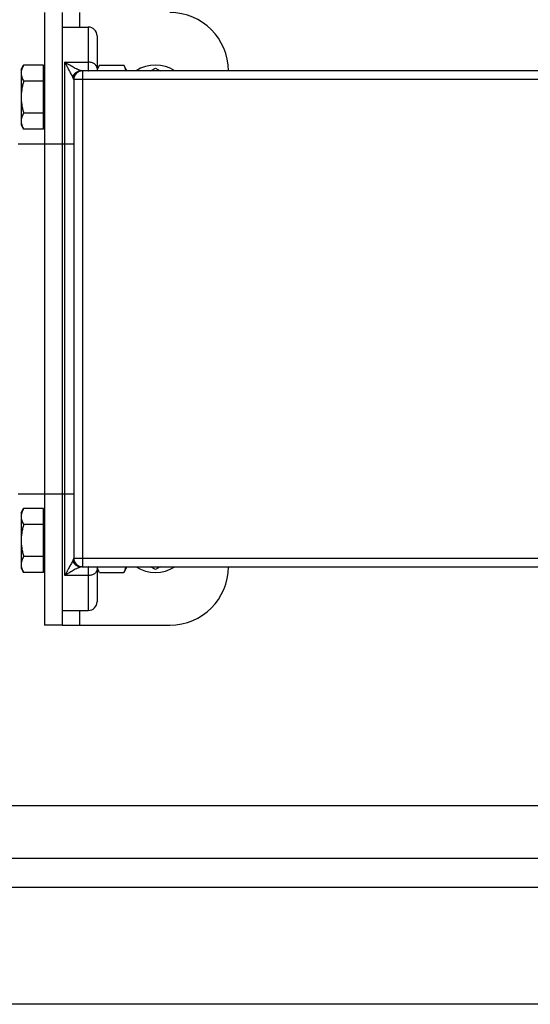
# Model space of a CAD drawing. Units: millimetres. Extents: x -1563 to 2804, y -665 to 1381.
# Drawn here: x 1398 to 1573, y -665 to -327 of the extents above; entities that cross this region are included whole.
import ezdxf

# ---------------------------------------------------------------- set-up
doc = ezdxf.new("R2010")
doc.units = ezdxf.units.MM
doc.header["$LTSCALE"] = 19.36
doc.layers.get('0').update_dxf_attribs({"linetype": 'CONTINUOUS'})

msp = doc.modelspace()

# ---------------------------------------------------------------- linework, layer by layer
at = {"color": 7, "linetype": 'CONTINUOUS'}
for p, q in [((1406.37, -324.59), (1406.37, -534.59)), ((1412.37, -329.59), (1421.37, -329.59)), ((1424.37, -332.59), (1424.37, -344.59)), ((1398.37, -344.08), (1399.22, -342.61)), ((1398.37, -344.08), (1398.37, -363.08)), ((1405.97, -342.61), (1399.22, -342.61)), ((1405.97, -364.55), (1405.97, -342.61)), ((1425.22, -342.61), (1424.37, -344.08)), ((1425.22, -342.61), (1433.52, -342.61)), ((1434.37, -344.08), (1433.52, -342.61)), ((1434.37, -344.08), (1434.37, -344.59)), ((1442.69, -344.59), (1444.37, -343.62)), ((1444.37, -343.62), (1446.05, -344.59)), ((1405.97, -344.58), (1406.37, -344.58)), ((1416.37, -347.59), (1416.37, -511.59)), ((1616.52, -344.59), (1419.22, -344.59)), ((1405.97, -348.09), (1399.22, -348.09)), ((1405.97, -359.06), (1399.22, -359.06)), ((1398.37, -363.08), (1399.22, -364.55)), ((1405.97, -364.55), (1399.22, -364.55)), ((1405.97, -362.58), (1406.37, -362.58)), ((1397.37, -369.59), (1406.37, -369.59)), ((1397.37, -489.59), (1406.37, -489.59)), ((1398.37, -496.11), (1399.22, -494.64)), ((1398.37, -496.11), (1398.37, -515.11)), ((1405.97, -494.64), (1399.22, -494.64)), ((1405.97, -516.58), (1405.97, -494.64)), ((1405.97, -496.61), (1406.37, -496.61)), ((1405.97, -500.12), (1399.22, -500.12)), ((1405.97, -511.09), (1399.22, -511.09)), ((1398.37, -515.11), (1399.22, -516.58)), ((1405.97, -514.61), (1406.37, -514.61)), ((1419.22, -514.59), (1616.52, -514.59)), ((1424.37, -514.59), (1424.37, -526.59)), ((1425.22, -516.58), (1424.37, -515.11)), ((1434.37, -515.11), (1433.52, -516.58)), ((1434.37, -514.59), (1434.37, -515.11)), ((1444.37, -515.56), (1442.69, -514.59)), ((1446.05, -514.59), (1444.37, -515.56)), ((1405.97, -516.58), (1399.22, -516.58)), ((1425.22, -516.58), (1433.52, -516.58)), ((1412.37, -529.59), (1421.37, -529.59)), ((1412.37, -534.59), (1406.37, -534.59))]:
    msp.add_line(p, q, dxfattribs=at)
at = {"color": 3, "linetype": 'CONTINUOUS'}
for p, q in [((1412.37, -324.59), (1412.37, -534.59)), ((1412.37, -534.59), (1449.37, -534.59)), ((1771.05, -614.59), (734.37, -614.59)), ((1914.37, -664.59), (754.37, -664.59))]:
    msp.add_line(p, q, dxfattribs=at)
at = {"color": 9, "linetype": 'CONTINUOUS'}
for p, q in [((1418.37, -324.59), (1418.37, -329.59)), ((1421.37, -329.59), (1421.37, -344.58)), ((1413.37, -517.59), (1413.37, -341.59)), ((1413.37, -341.59), (1421.37, -341.59)), ((1419.37, -347.59), (1416.37, -347.59)), ((1419.37, -344.59), (1419.37, -514.59)), ((1616.37, -347.59), (1419.37, -347.59)), ((1406.37, -369.59), (1416.37, -369.59)), ((1406.37, -489.59), (1416.37, -489.59)), ((1416.37, -511.59), (1419.37, -511.59)), ((1419.37, -511.59), (1616.37, -511.59)), ((1421.37, -514.61), (1421.37, -529.59)), ((1421.37, -517.59), (1413.37, -517.59)), ((1418.37, -529.59), (1418.37, -534.59)), ((1707.37, -596.59), (838.05, -596.59)), ((1774.37, -624.59), (894.37, -624.59))]:
    msp.add_line(p, q, dxfattribs=at)
at = {"color": 3, "linetype": 'CONTINUOUS'}
for centre, start, end in [((1449.37, -344.59), 0, 90), ((1449.37, -514.59), 270, 360)]:
    msp.add_arc(centre, 20, start, end, dxfattribs=at)
at = {"color": 7, "linetype": 'CONTINUOUS'}
for centre, radius, start, end in [((1421.37, -332.59), 3, 0, 90), ((1444.37, -354.59), 12, 56.4491, 123.5509), ((1419.37, -347.59), 3, 90, 180), ((1419.37, -511.59), 3, 180, 270), ((1444.37, -504.59), 12, 236.4491, 303.5509), ((1421.37, -526.59), 3, 270, 360)]:
    msp.add_arc(centre, radius, start, end, dxfattribs=at)
at = {"color": 9, "linetype": 'CONTINUOUS'}
for centre, radius, start, end in [((1419.22, -347.59), 3, 90, 171.3781), ((1421.37, -347.58), 3.01, 84.3226, 89.9983), ((1419.22, -511.59), 3, 188.6219, 270), ((1421.37, -511.6), 3.01, 270.0017, 275.6774)]:
    msp.add_arc(centre, radius, start, end, dxfattribs=at)
at = {"color": 7, "linetype": 'CONTINUOUS'}
for points, knots in [([(1399.22, -342.61), (1399.09, -342.83), (1398.86, -343.27), (1398.63, -343.84), (1398.5, -344.31), (1398.42, -344.65), (1398.38, -345), (1398.37, -345.24), (1398.37, -345.35)], [0, 0, 0, 0, 0.261551, 0.514313, 0.63772, 0.759484, 0.880056, 1, 1, 1, 1]), ([(1424.44, -344.59), (1424.47, -344.42), (1424.55, -344.08), (1424.73, -343.58), (1424.95, -343.09), (1425.12, -342.77), (1425.22, -342.61)], [0, 0, 0, 0, 0.241358, 0.488029, 0.740855, 1, 1, 1, 1]), ([(1434.3, -344.59), (1434.27, -344.42), (1434.19, -344.08), (1434.01, -343.58), (1433.79, -343.09), (1433.61, -342.77), (1433.52, -342.61)], [0, 0, 0, 0, 0.241358, 0.488029, 0.740855, 1, 1, 1, 1]), ([(1398.37, -345.35), (1398.37, -345.47), (1398.38, -345.7), (1398.42, -346.05), (1398.5, -346.4), (1398.63, -346.86), (1398.86, -347.43), (1399.09, -347.87), (1399.22, -348.09)], [0, 0, 0, 0, 0.119943, 0.240515, 0.362279, 0.485686, 0.738448, 1, 1, 1, 1]), ([(1416.06, -346.69), (1416.1, -346.54), (1416.22, -346.24), (1416.46, -345.83), (1416.77, -345.46), (1417.13, -345.14), (1417.54, -344.89), (1417.98, -344.7), (1418.45, -344.59), (1418.77, -344.57), (1418.93, -344.57)], [0, 0, 0, 0, 0.124836, 0.249716, 0.374647, 0.499632, 0.62467, 0.749753, 0.874868, 1, 1, 1, 1]), ([(1399.22, -348.09), (1399.09, -348.54), (1398.85, -349.44), (1398.58, -350.8), (1398.41, -352.19), (1398.37, -353.11), (1398.37, -353.58)], [0, 0, 0, 0, 0.250018, 0.500023, 0.750016, 1, 1, 1, 1]), ([(1398.37, -353.58), (1398.37, -354.04), (1398.41, -354.97), (1398.58, -356.35), (1398.85, -357.72), (1399.09, -358.62), (1399.22, -359.06)], [0, 0, 0, 0, 0.249983, 0.499976, 0.749982, 1, 1, 1, 1]), ([(1399.22, -359.06), (1399.09, -359.28), (1398.86, -359.72), (1398.63, -360.3), (1398.5, -360.76), (1398.42, -361.11), (1398.38, -361.46), (1398.37, -361.69), (1398.37, -361.81)], [0, 0, 0, 0, 0.261551, 0.514313, 0.63772, 0.759484, 0.880056, 1, 1, 1, 1]), ([(1398.37, -361.81), (1398.37, -361.92), (1398.38, -362.15), (1398.42, -362.5), (1398.5, -362.85), (1398.63, -363.31), (1398.86, -363.89), (1399.09, -364.33), (1399.22, -364.55)], [0, 0, 0, 0, 0.119943, 0.240515, 0.362279, 0.485686, 0.738448, 1, 1, 1, 1]), ([(1399.22, -494.64), (1399.09, -494.86), (1398.86, -495.3), (1398.63, -495.87), (1398.5, -496.34), (1398.42, -496.68), (1398.38, -497.03), (1398.37, -497.26), (1398.37, -497.38)], [0, 0, 0, 0, 0.261551, 0.514313, 0.63772, 0.759484, 0.880056, 1, 1, 1, 1]), ([(1398.37, -497.38), (1398.37, -497.5), (1398.38, -497.73), (1398.42, -498.08), (1398.5, -498.42), (1398.63, -498.89), (1398.86, -499.46), (1399.09, -499.9), (1399.22, -500.12)], [0, 0, 0, 0, 0.119943, 0.240515, 0.362279, 0.485686, 0.738448, 1, 1, 1, 1]), ([(1399.22, -500.12), (1399.09, -500.57), (1398.85, -501.47), (1398.58, -502.83), (1398.41, -504.21), (1398.37, -505.14), (1398.37, -505.61)], [0, 0, 0, 0, 0.250018, 0.500023, 0.750016, 1, 1, 1, 1]), ([(1398.37, -505.61), (1398.37, -506.07), (1398.41, -507), (1398.58, -508.38), (1398.85, -509.75), (1399.09, -510.65), (1399.22, -511.09)], [0, 0, 0, 0, 0.249983, 0.499976, 0.749982, 1, 1, 1, 1]), ([(1399.22, -511.09), (1399.09, -511.31), (1398.86, -511.75), (1398.63, -512.33), (1398.5, -512.79), (1398.42, -513.14), (1398.38, -513.48), (1398.37, -513.72), (1398.37, -513.83)], [0, 0, 0, 0, 0.261551, 0.514313, 0.63772, 0.759484, 0.880056, 1, 1, 1, 1]), ([(1416.06, -512.5), (1416.1, -512.65), (1416.22, -512.94), (1416.46, -513.36), (1416.77, -513.73), (1417.13, -514.04), (1417.54, -514.3), (1417.98, -514.48), (1418.45, -514.59), (1418.77, -514.62), (1418.93, -514.62)], [0, 0, 0, 0, 0.124836, 0.249716, 0.374647, 0.499632, 0.62467, 0.749753, 0.874868, 1, 1, 1, 1]), ([(1398.37, -513.83), (1398.37, -513.95), (1398.38, -514.18), (1398.42, -514.53), (1398.5, -514.88), (1398.63, -515.34), (1398.86, -515.92), (1399.09, -516.36), (1399.22, -516.58)], [0, 0, 0, 0, 0.119943, 0.240515, 0.362279, 0.485686, 0.738448, 1, 1, 1, 1]), ([(1425.22, -516.58), (1425.12, -516.42), (1424.95, -516.09), (1424.73, -515.6), (1424.55, -515.1), (1424.47, -514.76), (1424.44, -514.59)], [0, 0, 0, 0, 0.259145, 0.511971, 0.758642, 1, 1, 1, 1]), ([(1433.52, -516.58), (1433.61, -516.42), (1433.79, -516.09), (1434.01, -515.6), (1434.19, -515.1), (1434.27, -514.76), (1434.3, -514.59)], [0, 0, 0, 0, 0.259145, 0.511971, 0.758642, 1, 1, 1, 1])]:
    msp.add_open_spline(points, degree=3, knots=knots, dxfattribs=at)
at = {"color": 9, "linetype": 'CONTINUOUS'}
for points, knots in [([(1418.93, -344.57), (1418.9, -344.56), (1418.83, -344.54), (1418.69, -344.5), (1418.49, -344.43), (1418.23, -344.32), (1417.94, -344.2), (1417.62, -344.05), (1417.15, -343.84), (1416.54, -343.53), (1415.78, -343.11), (1415.13, -342.73), (1414.59, -342.4), (1414.25, -342.19), (1413.98, -342.01), (1413.78, -341.87), (1413.57, -341.73), (1413.44, -341.64), (1413.37, -341.59)], [0, 0, 0, 0, 0.014559, 0.031146, 0.06987, 0.115098, 0.165846, 0.221252, 0.280588, 0.408751, 0.546758, 0.69226, 0.767312, 0.843696, 0.882349, 0.921292, 0.960513, 1, 1, 1, 1]), ([(1416.06, -346.69), (1416.01, -346.6), (1415.93, -346.43), (1415.74, -346.06), (1415.48, -345.57), (1415.15, -344.96), (1414.81, -344.32), (1414.52, -343.78), (1414.28, -343.33), (1414.1, -342.99), (1413.92, -342.65), (1413.77, -342.36), (1413.64, -342.12), (1413.55, -341.95), (1413.46, -341.77), (1413.4, -341.65), (1413.37, -341.59)], [0, 0, 0, 0, 0.049626, 0.102576, 0.21594, 0.336587, 0.462527, 0.592522, 0.658775, 0.72576, 0.793417, 0.861699, 0.896063, 0.930568, 0.965218, 1, 1, 1, 1]), ([(1424.37, -343.69), (1424.37, -343.62), (1424.36, -343.49), (1424.32, -343.28), (1424.24, -343.08), (1424.11, -342.82), (1423.87, -342.51), (1423.49, -342.19), (1423.03, -341.93), (1422.51, -341.74), (1421.95, -341.62), (1421.56, -341.59), (1421.37, -341.59)], [0, 0, 0, 0, 0.051174, 0.102853, 0.15551, 0.209554, 0.322844, 0.444458, 0.574483, 0.711822, 0.854506, 1, 1, 1, 1]), ([(1416.25, -347.14), (1416.22, -347.07), (1416.16, -346.92), (1416.09, -346.77), (1416.06, -346.69)], [0, 0, 0, 0, 0.470609, 1, 1, 1, 1]), ([(1416.37, -347.59), (1416.37, -347.56), (1416.36, -347.48), (1416.34, -347.37), (1416.3, -347.26), (1416.27, -347.18), (1416.25, -347.14)], [0, 0, 0, 0, 0.234698, 0.476846, 0.730846, 1, 1, 1, 1]), ([(1419.22, -344.59), (1419.2, -344.59), (1419.16, -344.59), (1419.06, -344.58), (1418.98, -344.57), (1418.93, -344.57)], [0, 0, 0, 0, 0.211514, 0.450698, 1, 1, 1, 1]), ([(1421.37, -344.58), (1421.37, -344.58), (1421.37, -344.58), (1421.37, -344.58), (1421.37, -344.59), (1421.38, -344.59), (1421.39, -344.59), (1421.4, -344.59), (1421.41, -344.59)], [0, 0, 0, 0, 0.07385, 0.148875, 0.235378, 0.34031, 0.618954, 1, 1, 1, 1]), ([(1416.06, -512.5), (1416.01, -512.58), (1415.93, -512.76), (1415.74, -513.13), (1415.48, -513.61), (1415.15, -514.22), (1414.81, -514.86), (1414.52, -515.41), (1414.28, -515.85), (1414.1, -516.19), (1413.92, -516.54), (1413.77, -516.83), (1413.64, -517.06), (1413.55, -517.24), (1413.46, -517.41), (1413.4, -517.53), (1413.37, -517.59)], [0, 0, 0, 0, 0.049626, 0.102576, 0.21594, 0.336587, 0.462527, 0.592522, 0.658775, 0.72576, 0.793417, 0.861699, 0.896063, 0.930568, 0.965218, 1, 1, 1, 1]), ([(1416.25, -512.04), (1416.22, -512.11), (1416.16, -512.27), (1416.09, -512.42), (1416.06, -512.5)], [0, 0, 0, 0, 0.470609, 1, 1, 1, 1]), ([(1416.37, -511.59), (1416.37, -511.63), (1416.36, -511.7), (1416.34, -511.82), (1416.3, -511.93), (1416.27, -512), (1416.25, -512.04)], [0, 0, 0, 0, 0.234698, 0.476846, 0.730846, 1, 1, 1, 1]), ([(1418.93, -514.62), (1418.9, -514.63), (1418.83, -514.64), (1418.69, -514.69), (1418.49, -514.76), (1418.23, -514.86), (1417.94, -514.99), (1417.62, -515.13), (1417.15, -515.35), (1416.54, -515.66), (1415.78, -516.07), (1415.13, -516.45), (1414.59, -516.78), (1414.25, -517), (1413.98, -517.17), (1413.78, -517.31), (1413.57, -517.45), (1413.44, -517.54), (1413.37, -517.59)], [0, 0, 0, 0, 0.014559, 0.031146, 0.06987, 0.115098, 0.165846, 0.221252, 0.280588, 0.408751, 0.546758, 0.69226, 0.767312, 0.843696, 0.882349, 0.921292, 0.960513, 1, 1, 1, 1]), ([(1419.22, -514.59), (1419.2, -514.59), (1419.16, -514.59), (1419.06, -514.6), (1418.98, -514.61), (1418.93, -514.62)], [0, 0, 0, 0, 0.211514, 0.450698, 1, 1, 1, 1]), ([(1421.41, -514.59), (1421.4, -514.59), (1421.39, -514.59), (1421.38, -514.6), (1421.37, -514.6), (1421.37, -514.6), (1421.37, -514.6), (1421.37, -514.61), (1421.37, -514.61)], [0, 0, 0, 0, 0.381046, 0.65969, 0.764622, 0.851125, 0.92615, 1, 1, 1, 1]), ([(1424.37, -515.49), (1424.37, -515.56), (1424.36, -515.7), (1424.32, -515.9), (1424.24, -516.11), (1424.11, -516.37), (1423.87, -516.68), (1423.49, -517), (1423.03, -517.26), (1422.51, -517.45), (1421.95, -517.57), (1421.56, -517.59), (1421.37, -517.59)], [0, 0, 0, 0, 0.051174, 0.102853, 0.15551, 0.209554, 0.322844, 0.444458, 0.574483, 0.711822, 0.854506, 1, 1, 1, 1])]:
    msp.add_open_spline(points, degree=3, knots=knots, dxfattribs=at)

doc.saveas('drawing.dxf')
